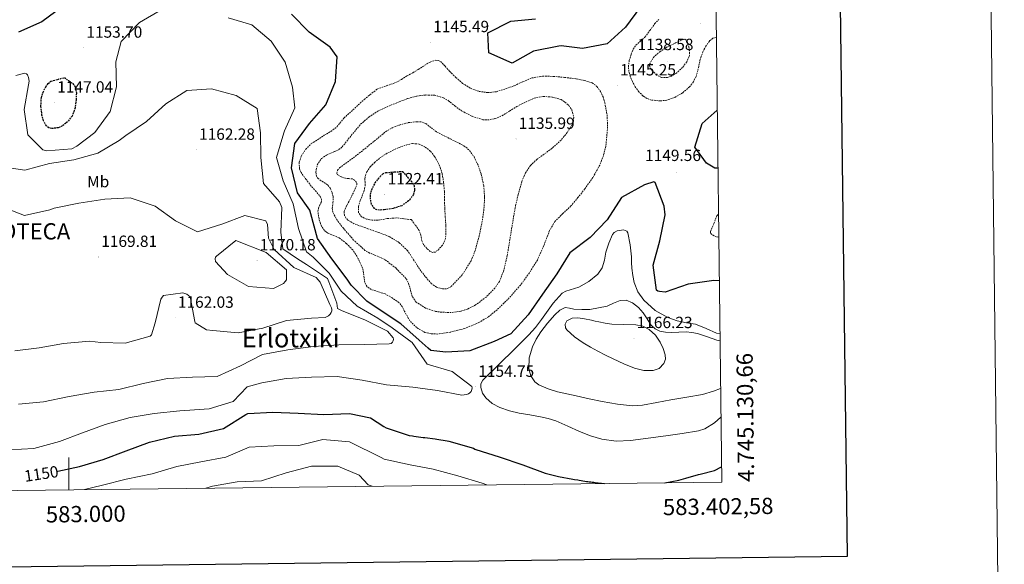
# Model space of a CAD drawing. Units: metres. Extents: x 579087 to 583577, y 4744688 to 4747710.
# Drawn here: x 582970 to 583577, y 4745080 to 4745416 of the extents above; entities that cross this region are included whole.
import ezdxf
from ezdxf.enums import TextEntityAlignment as Align

# ---------------------------------------------------------------- set-up
doc = ezdxf.new("R2010")
doc.units = ezdxf.units.M
doc.header["$MEASUREMENT"] = 0
doc.linetypes.add('TRAZOSX2', pattern=[1.5, 1, -0.5])
for name, color, linetype, lineweight in [('Carátula', 7, 'Continuous', 5), ('Level 37', 92, 'Continuous', 0), ('Level 4', 39, 'TRAZOSX2', 30), ('Level 40', 19, 'Continuous', 0), ('Level 41', 19, 'Continuous', 0), ('Level 45', 19, 'Continuous', 0), ('Level 5', 39, 'TRAZOSX2', 0), ('Level 61', 19, 'Continuous', 0), ('Level 63', 7, 'Continuous', 0), ('Level 7', 19, 'Continuous', 0)]:
    doc.layers.add(name, color=color, linetype=linetype, lineweight=lineweight)
doc.styles.add('Arial', font='ARIAL.TTF', dxfattribs={"height": 0.2})

# ---------------------------------------------------------------- blocks, each defined once
blk = doc.blocks.new('5PATER')
at = {"layer": 'Carátula', "linetype": 'Continuous', "lineweight": 5}
h = blk.add_hatch(color=250, dxfattribs=at)
edge = h.paths.add_edge_path()
edge.add_ellipse((0, 0), major_axis=(-1.33, -1.34), ratio=0.999422, start_angle=0, end_angle=360)

msp = doc.modelspace()

# ---------------------------------------------------------------- linework, layer by layer
at = {"layer": 'Level 4', "color": 36, "linetype": 'Continuous', "lineweight": 30}
for points in [[(582995.91, 4745423.51, 1150.01), (582983.45, 4745414.36, 1150.01), (582969.12, 4745407.96, 1150.01)], [(583352.42, 4745423.64, 1150.01), (583343.14, 4745411.06, 1150.01), (583331.87, 4745400.71, 1150.01), (583316.71, 4745397.89, 1150.01), (583303.51, 4745399.49, 1150.01), (583302.05, 4745399.34, 1150.01), (583286.58, 4745396.16, 1150.01), (583273.44, 4745388.77, 1150.01), (583258.94, 4745395.15, 1150.01), (583258.47, 4745407.56, 1150.01), (583272.54, 4745414.69, 1150.01), (583287.76, 4745416.11, 1150.01)], [(583401.07, 4745254.75, 1150.01), (583397.65, 4745255, 1150.01), (583381.86, 4745252.65, 1150.01), (583367.68, 4745247.65, 1150.01), (583364.2, 4745248.06, 1150.01), (583363.26, 4745248.43, 1150.01), (583362.38, 4745249, 1150.01), (583360.29, 4745264.32, 1150.01), (583364.49, 4745279.39, 1150.01), (583367.69, 4745295.34, 1150.01), (583367.01, 4745300.63, 1150.01), (583361.6, 4745315.23, 1150.01), (583360.67, 4745315.75, 1150.01), (583354.9, 4745313.92, 1150.01), (583340.67, 4745306.07, 1150.01), (583332.01, 4745292.35, 1150.01), (583321.52, 4745281.33, 1150.01), (583309.01, 4745271.97, 1150.01), (583300.81, 4745258.97, 1150.01), (583292.15, 4745246.55, 1150.01), (583283.33, 4745233.77, 1150.01), (583272.58, 4745222.12, 1150.01), (583262.2, 4745217.33, 1150.01), (583247.24, 4745211.66, 1150.01), (583232.55, 4745210.69, 1150.01), (583223.2, 4745211.85, 1150.01), (583221.69, 4745213.15, 1150.01), (583216.06, 4745218.18, 1150.01), (583204.75, 4745228.3, 1150.01), (583198.15, 4745232.5, 1150.01), (583183.84, 4745242.13, 1150.01), (583174.22, 4745252.02, 1150.01), (583171.57, 4745255.81, 1150.01), (583162.21, 4745268.32, 1150.01), (583153.32, 4745280.83, 1150.01), (583149.36, 4745296.1, 1150.01), (583148.58, 4745298.28, 1150.01), (583141.09, 4745308.93, 1150.01), (583137.34, 4745324.3, 1150.01), (583139.45, 4745339.37, 1150.01), (583148.48, 4745351.69, 1150.01), (583158.6, 4745363.12, 1150.01), (583164.51, 4745377.46, 1150.01), (583165.59, 4745392.69, 1150.01), (583161.17, 4745398.71, 1150.01), (583148.18, 4745407.89, 1150.01), (583137.26, 4745419.16, 1150.01)], [(583400.23, 4745324.24, 1150.01), (583398.37, 4745324.19, 1150.01), (583393.07, 4745327.15, 1150.01), (583386, 4745337.12, 1150.01), (583390.45, 4745351.72, 1150.01), (583399.79, 4745359.96, 1150.01)], [(582993.37, 4745137.46, 1150.01), (583006.71, 4745140.34, 1150.01), (583021.2, 4745144.61, 1150.01), (583035.43, 4745149.87, 1150.01), (583049.86, 4745155.34, 1150.01), (583065.13, 4745158.88, 1150.01), (583080.2, 4745160.19, 1150.01), (583095.36, 4745163.63, 1150.01), (583109.12, 4745172.37, 1150.01), (583110.42, 4745172.89, 1150.01), (583125.75, 4745173.68, 1150.01), (583141.49, 4745173.07, 1150.01), (583157.23, 4745172.35, 1150.01), (583173.2, 4745172.84, 1150.01), (583186.13, 4745170.35, 1150.01), (583194.17, 4745165, 1150.01), (583195.6, 4745164.1, 1150.01), (583209.95, 4745159.48, 1150.01), (583211.83, 4745159.25, 1150.01), (583212.71, 4745159.02, 1150.01), (583218.57, 4745158.1, 1150.01), (583219.56, 4745158.1, 1150.01), (583225.86, 4745157.28, 1150.01), (583226.96, 4745157.06, 1150.01), (583233.37, 4745156.02, 1150.01), (583234.36, 4745155.79, 1150.01), (583249.49, 4745151.5, 1150.01), (583250.26, 4745151.05, 1150.01), (583251.03, 4745150.83, 1150.01), (583265.38, 4745146.21, 1150.01), (583279.95, 4745141.25, 1150.01), (583293.74, 4745136.08, 1150.01), (583301.91, 4745134.15, 1150.01), (583310.86, 4745132.55, 1150.01), (583311.74, 4745132.21, 1150.01), (583313.84, 4745131.97, 1150.01), (583314.72, 4745131.75, 1150.01), (583318.26, 4745131.29, 1150.01), (583319.14, 4745131.06, 1150.01), (583320.03, 4745131.05, 1150.01), (583320.91, 4745130.83, 1150.01), (583321.9, 4745130.82, 1150.01), (583322.68, 4745130.59, 1150.01), (583323.67, 4745130.59, 1150.01), (583324.55, 4745130.36, 1150.01), (583330.22, 4745129.8, 1150.01)], [(583367.41, 4745130.25, 1150.01), (583376.1, 4745131.93, 1150.01), (583380.42, 4745133.01, 1150.01), (583388.17, 4745135.28, 1150.01), (583389.17, 4745135.5, 1150.01), (583398.03, 4745137.87, 1150.01), (583402.46, 4745140.14, 1150.01)]]:
    msp.add_polyline3d(points, dxfattribs=at)
at = {"layer": 'Level 4', "color": 39, "linetype": 'TRAZOSX2', "lineweight": 30}
for points in [[(582997.34, 4745379.97, 1150.01), (582999.93, 4745378.1, 1150.01), (583002.53, 4745376.23, 1150.01), (583004.04, 4745374.29, 1150.01), (583004.73, 4745370.31, 1150.01), (583004.57, 4745366.21, 1150.01), (583003.96, 4745361.23, 1150.01), (583002.13, 4745356.28, 1150.01), (582999.34, 4745352.71, 1150.01), (582995.85, 4745350.09, 1150.01), (582993.56, 4745349.02, 1150.01), (582989.63, 4745348.58, 1150.01), (582987.81, 4745349.1, 1150.01), (582986.29, 4745350.24, 1150.01), (582984.43, 4745353.37, 1150.01), (582983.54, 4745356.79, 1150.01), (582982.85, 4745362.19, 1150.01), (582983.16, 4745367.54, 1150.01), (582984.24, 4745370.99, 1150.01), (582985.96, 4745374.29, 1150.01), (582987.28, 4745376.41, 1150.01), (582989.08, 4745377.78, 1150.01), (582993.21, 4745378.87, 1150.01), (582997.34, 4745379.97, 1150.01)], [(583205.85, 4745322.14, 1125.01), (583208.92, 4745318.53, 1125.01), (583211.99, 4745314.92, 1125.01), (583212.87, 4745313.37, 1125.01), (583213.24, 4745310.58, 1125.01), (583212.51, 4745307.91, 1125.01), (583209.52, 4745303.93, 1125.01), (583205.3, 4745301, 1125.01), (583199.94, 4745299.25, 1125.01), (583194.55, 4745298.55, 1125.01), (583191.5, 4745298.26, 1125.01), (583189.97, 4745298.49, 1125.01), (583188.47, 4745299.32, 1125.01), (583186.58, 4745302.03, 1125.01), (583186.07, 4745305.03, 1125.01), (583186.08, 4745307.96, 1125.01), (583186.8, 4745310.85, 1125.01), (583188.99, 4745315.09, 1125.01), (583191.99, 4745318.91, 1125.01), (583193.63, 4745320.57, 1125.01), (583195.57, 4745321.45, 1125.01), (583200.71, 4745321.8, 1125.01), (583205.85, 4745322.14, 1125.01)]]:
    msp.add_polyline3d(points, dxfattribs=at)
at = {"layer": 'Level 5', "color": 36, "linetype": 'Continuous', "lineweight": 0}
for points in [[(583098.29, 4745416.86, 1155.01), (583112.95, 4745412.45, 1155.01), (583124.9, 4745402.44, 1155.01), (583133.43, 4745389.41, 1155.01), (583138.02, 4745374.14, 1155.01), (583139.38, 4745361.25, 1155.01), (583132.95, 4745347.17, 1155.01), (583132.53, 4745345.92, 1155.01), (583128.08, 4745330.7, 1155.01), (583132.24, 4745316.26, 1155.01), (583138.44, 4745302.19, 1155.01), (583141.57, 4745287.02, 1155.01), (583146.51, 4745272.53, 1155.01), (583150.67, 4745269.33, 1155.01), (583160.6, 4745259.35, 1155.01), (583168.04, 4745248.34, 1155.01), (583177.84, 4745239.14, 1155.01), (583190.58, 4745231.65, 1155.01), (583199.47, 4745225.75, 1155.01), (583211.63, 4745216.62, 1155.01), (583221.01, 4745203.4, 1155.01), (583236.44, 4745198.79, 1155.01), (583248.45, 4745189.55, 1155.01), (583248.65, 4745188.67, 1155.01), (583248.6, 4745187.63, 1155.01), (583248.08, 4745186.53, 1155.01), (583247.36, 4745185.65, 1155.01), (583246.37, 4745185.03, 1155.01), (583245.23, 4745184.61, 1155.01), (583242.32, 4745184.14, 1155.01), (583227.25, 4745187.14, 1155.01), (583212.08, 4745189.11, 1155.01), (583195.87, 4745190.55, 1155.01), (583180.96, 4745193.39, 1155.01), (583165.58, 4745195.82, 1155.01), (583149.74, 4745195.24, 1155.01), (583134.1, 4745194.55, 1155.01), (583119.15, 4745191.84, 1155.01), (583110.01, 4745189.34, 1155.01), (583101.29, 4745180.29, 1155.01), (583086.59, 4745175.86, 1155.01), (583071.57, 4745174.71, 1155.01), (583068.51, 4745174.5, 1155.01), (583052.72, 4745172.98, 1155.01), (583037.81, 4745170.37, 1155.01), (583022.59, 4745166.15, 1155.01), (583008.47, 4745161, 1155.01), (582994.4, 4745155.59, 1155.01), (582978.5, 4745151.42, 1155.01), (582963.23, 4745150.52, 1155.01)], [(583043.75, 4745413.85, 1155.01), (583057.41, 4745421.97, 1155.01)], [(582967.52, 4745381.22, 1155.01), (582973.03, 4745382.73, 1155.01), (582973.91, 4745382.32, 1155.01), (582974.53, 4745381.65, 1155.01), (582975.26, 4745380.03, 1155.01), (582975.57, 4745377.8, 1155.01), (582975.16, 4745375.57, 1155.01), (582972.57, 4745360.35, 1155.01), (582974.77, 4745344.76, 1155.01), (582984.02, 4745335.52, 1155.01), (582986.62, 4745334.9, 1155.01), (583001.84, 4745336.01, 1155.01), (583005.11, 4745337.67, 1155.01), (583016.22, 4745346.2, 1155.01), (583025.61, 4745358.98, 1155.01), (583029.55, 4745374.21, 1155.01), (583029.02, 4745389.63, 1155.01), (583032.33, 4745402.26, 1155.01), (583043.75, 4745413.85, 1155.01)], [(582957.96, 4745325.18, 1160.01), (582972.87, 4745322.96, 1160.01), (582988.09, 4745326.97, 1160.01), (583003.15, 4745329.21, 1160.01), (583018.01, 4745333.49, 1160.01), (583031.14, 4745341.29, 1160.01), (583035.19, 4745344.36, 1160.01), (583047.91, 4745352.99, 1160.01), (583059.85, 4745363.7, 1160.01), (583072.78, 4745372.02, 1160.01), (583088.11, 4745373.12, 1160.01), (583103.17, 4745368.88, 1160.01), (583116.17, 4745360.89, 1160.01), (583118.25, 4745345.82, 1160.01), (583118.42, 4745330.81, 1160.01), (583120.05, 4745314.66, 1160.01), (583130.03, 4745303.44, 1160.01), (583131.38, 4745299.81, 1160.01), (583130.67, 4745284.69, 1160.01), (583132.08, 4745274.51, 1160.01), (583141.12, 4745268.33, 1160.01), (583146.58, 4745264.69, 1160.01), (583159.47, 4745256.13, 1160.01), (583160.32, 4745254.17, 1160.01), (583165.21, 4745241.03, 1160.01), (583165.77, 4745237.65, 1160.01), (583168.16, 4745236.51, 1160.01), (583183.02, 4745230.39, 1160.01), (583196.48, 4745223.6, 1160.01), (583200.07, 4745219.55, 1160.01), (583200.12, 4745218.72, 1160.01), (583199.96, 4745217.73, 1160.01)], [(582957.87, 4745300.63, 1165.01), (582972.73, 4745295.04, 1165.01), (582988.31, 4745298.43, 1165.01), (582990.96, 4745299.41, 1165.01), (583006.28, 4745302.54, 1165.01), (583022.23, 4745305.05, 1165.01), (583037.92, 4745305.84, 1165.01), (583053.3, 4745300.66, 1165.01), (583065.82, 4745291.73, 1165.01), (583079.39, 4745284.89, 1165.01), (583094.34, 4745289.57, 1165.01), (583108.57, 4745294.93, 1165.01), (583121.61, 4745291.67, 1165.01), (583122.5, 4745289.39, 1165.01), (583123.13, 4745280.92, 1165.01), (583126.62, 4745273.96, 1165.01), (583138.78, 4745263.01, 1165.01), (583152.5, 4745256.68, 1165.01), (583155.1, 4745253.98, 1165.01), (583160.88, 4745240.07, 1165.01), (583162.02, 4745238.04, 1165.01), (583162.23, 4745237.11, 1165.01), (583162.18, 4745236.22, 1165.01), (583161.81, 4745235.18, 1165.01), (583161.14, 4745234.2, 1165.01), (583160.1, 4745233.21, 1165.01), (583158.08, 4745232.07, 1165.01), (583149.71, 4745231.69, 1165.01), (583134.29, 4745230.17, 1165.01), (583119.59, 4745225.49, 1165.01), (583104.47, 4745222.72, 1165.01), (583088.79, 4745224.06, 1165.01), (583085.04, 4745224.42, 1165.01), (583077.98, 4745228.83, 1165.01), (583077.77, 4745229.66, 1165.01), (583074.85, 4745244.78, 1165.01), (583072.92, 4745246.39, 1165.01), (583070.33, 4745247.22, 1165.01), (583058.38, 4745245.65, 1165.01), (583057.55, 4745244.71, 1165.01), (583056.87, 4745243.47, 1165.01), (583053.3, 4745228.81, 1165.01), (583051.13, 4745221.38, 1165.01), (583050.24, 4745220.5, 1165.01), (583034.87, 4745216.38, 1165.01), (583019.86, 4745216.74, 1165.01), (583012.74, 4745217.46, 1165.01), (582996.74, 4745216.15, 1165.01), (582981.83, 4745213.38, 1165.01), (582966.82, 4745211.6, 1165.01)], [(583401.47, 4745222.19, 1155.01), (583399.36, 4745222.37, 1155.01), (583392.91, 4745225.25, 1155.01), (583386.4, 4745227.98, 1155.01), (583380.77, 4745228.91, 1155.01), (583375.08, 4745230, 1155.01), (583369.39, 4745232.03, 1155.01), (583361.56, 4745236.46, 1155.01), (583354.49, 4745242.71, 1155.01), (583350.76, 4745247.87, 1155.01), (583348.62, 4745253.61, 1155.01), (583347.75, 4745258.04, 1155.01), (583347.21, 4745262.5, 1155.01), (583347.01, 4745265.98, 1155.01), (583346.84, 4745269.46, 1155.01), (583346.11, 4745276.92, 1155.01), (583344.7, 4745284.31, 1155.01), (583344.12, 4745285.28, 1155.01), (583342.08, 4745286.08, 1155.01), (583338.05, 4745285.49, 1155.01), (583336.33, 4745284.55, 1155.01), (583335.24, 4745283.27, 1155.01), (583333.03, 4745277.91, 1155.01), (583331.2, 4745272.41, 1155.01), (583330.2, 4745267.54, 1155.01), (583328.82, 4745262.74, 1155.01), (583326.19, 4745258.85, 1155.01), (583320.7, 4745254.39, 1155.01), (583314.49, 4745250.73, 1155.01), (583309.1, 4745249.12, 1155.01), (583306.41, 4745248.41, 1155.01), (583304.1, 4745247.03, 1155.01), (583298.63, 4745240.95, 1155.01), (583291.48, 4745230.89, 1155.01), (583287.8, 4745225.96, 1155.01), (583283.71, 4745221.41, 1155.01), (583279.32, 4745217.15, 1155.01), (583274.93, 4745212.88, 1155.01), (583265.09, 4745203.24, 1155.01), (583255.31, 4745193.54, 1155.01), (583254.12, 4745191.15, 1155.01), (583254.09, 4745188.96, 1155.01), (583255.13, 4745185.55, 1155.01), (583257.09, 4745182.63, 1155.01), (583261.1, 4745179.04, 1155.01), (583265.72, 4745176.61, 1155.01), (583271.67, 4745174.65, 1155.01), (583277.72, 4745173.14, 1155.01), (583284.3, 4745172.09, 1155.01), (583290.86, 4745170.97, 1155.01), (583295.61, 4745169.84, 1155.01), (583300.27, 4745168.38, 1155.01), (583307.6, 4745165.21, 1155.01), (583314.87, 4745161.9, 1155.01), (583321.6, 4745159.26, 1155.01), (583328.54, 4745157.13, 1155.01), (583337.44, 4745155.95, 1155.01), (583346.35, 4745156.37, 1155.01), (583357.21, 4745157.72, 1155.01), (583368.07, 4745159.19, 1155.01), (583378.22, 4745160.57, 1155.01), (583388.32, 4745162.32, 1155.01), (583392.11, 4745163.53, 1155.01), (583398.05, 4745167.13, 1155.01), (583402.09, 4745170.67, 1155.01)], [(583091.13, 4745269.96, 1170.01), (583103.1, 4745279.58, 1170.01), (583121.63, 4745272.08, 1170.01), (583134.36, 4745261.58, 1170.01), (583134.21, 4745255.35, 1170.01), (583133.54, 4745254.2, 1170.01), (583132.5, 4745253.01, 1170.01), (583126.16, 4745249.94, 1170.01), (583110.89, 4745251.22, 1170.01), (583097.85, 4745258.64, 1170.01), (583090.57, 4745266.59, 1170.01), (583090.31, 4745268.35, 1170.01), (583090.56, 4745269.29, 1170.01), (583091.13, 4745269.96, 1170.01)], [(583401.88, 4745188.42, 1160.01), (583397.56, 4745186.68, 1160.01), (583390.64, 4745184.71, 1160.01), (583380.95, 4745183.01, 1160.01), (583371.27, 4745181.32, 1160.01), (583362.52, 4745179.64, 1160.01), (583353.77, 4745178.03, 1160.01), (583347.59, 4745177.63, 1160.01), (583338.25, 4745178.61, 1160.01), (583328.93, 4745180.35, 1160.01), (583320.83, 4745181.98, 1160.01), (583312.77, 4745183.77, 1160.01), (583301.22, 4745186.39, 1160.01), (583295.53, 4745188.15, 1160.01), (583289.86, 4745190.61, 1160.01), (583287.41, 4745192.41, 1160.01), (583284.84, 4745196.17, 1160.01), (583283.62, 4745200.42, 1160.01), (583283.86, 4745207.23, 1160.01), (583285.95, 4745213.93, 1160.01), (583288.23, 4745218.75, 1160.01), (583290.98, 4745223.33, 1160.01), (583295.08, 4745228.68, 1160.01), (583299.7, 4745233.68, 1160.01), (583302.69, 4745236.53, 1160.01), (583306.13, 4745238.26, 1160.01), (583308.71, 4745237.87, 1160.01), (583311.33, 4745237.22, 1160.01), (583316.32, 4745237.1, 1160.01), (583321.3, 4745236.97, 1160.01), (583326.57, 4745238.06, 1160.01), (583331.85, 4745239.16, 1160.01), (583335.9, 4745240.87, 1160.01), (583339.84, 4745242.65, 1160.01), (583343.7, 4745242.69, 1160.01), (583347.53, 4745241.15, 1160.01), (583351.18, 4745238.29, 1160.01), (583354.19, 4745234.97, 1160.01), (583356.51, 4745231.27, 1160.01), (583358.92, 4745227.6, 1160.01), (583361.44, 4745225.21, 1160.01), (583364.48, 4745223.65, 1160.01), (583367.9, 4745222.99, 1160.01), (583371.34, 4745222.83, 1160.01), (583376.02, 4745223.05, 1160.01), (583380.69, 4745223.2, 1160.01), (583384.21, 4745222.87, 1160.01), (583387.7, 4745222.22, 1160.01), (583393.69, 4745220.18, 1160.01), (583399.6, 4745218.07, 1160.01), (583401.52, 4745217.78, 1160.01)], [(583334.87, 4745227.94, 1165.01), (583342.25, 4745227.71, 1165.01), (583349.62, 4745227.49, 1165.01), (583353.83, 4745226.68, 1165.01), (583357.83, 4745224.69, 1165.01), (583361.69, 4745221.27, 1165.01), (583364.64, 4745217, 1165.01), (583366.52, 4745213.05, 1165.01), (583367.66, 4745209.01, 1165.01), (583367.89, 4745206.36, 1165.01), (583366.94, 4745203.71, 1165.01), (583363.94, 4745200.77, 1165.01), (583360.35, 4745199.44, 1165.01), (583354.5, 4745199.36, 1165.01), (583348.81, 4745200.78, 1165.01), (583342.18, 4745203.53, 1165.01), (583335.67, 4745206.54, 1165.01), (583330.9, 4745208.95, 1165.01), (583326.15, 4745211.41, 1165.01), (583321.67, 4745213.89, 1165.01), (583317.22, 4745216.45, 1165.01), (583311.87, 4745220.2, 1165.01), (583307.03, 4745224.54, 1165.01), (583306.25, 4745225.74, 1165.01), (583305.97, 4745228.06, 1165.01), (583307.07, 4745230, 1165.01), (583310.41, 4745231.72, 1165.01), (583313.83, 4745231.98, 1165.01), (583318.04, 4745231.27, 1165.01), (583322.24, 4745230.42, 1165.01), (583324.47, 4745229.88, 1165.01), (583326.71, 4745229.39, 1165.01), (583330.79, 4745228.67, 1165.01), (583334.87, 4745227.94, 1165.01)], [(583199.96, 4745217.73, 1160.01), (583199.55, 4745216.8, 1160.01), (583198.82, 4745216.07, 1160.01), (583197.52, 4745215.86, 1160.01), (583182.3, 4745215.54, 1160.01), (583166.57, 4745215.21, 1160.01), (583150.98, 4745214.27, 1160.01), (583135.09, 4745212.17, 1160.01), (583119.51, 4745209.31, 1160.01), (583105.9, 4745202.23, 1160.01), (583091.46, 4745195.83, 1160.01), (583076.24, 4745195.25, 1160.01), (583060.97, 4745194.61, 1160.01), (583045.81, 4745191.33, 1160.01), (583030.9, 4745187.83, 1160.01), (583015.78, 4745186.11, 1160.01), (583000.25, 4745183.45, 1160.01), (582984.52, 4745180.06, 1160.01), (582969.14, 4745178.65, 1160.01)], [(583009.76, 4745126.01, 1145.01), (583020.77, 4745128.82, 1145.01), (583035.42, 4745132.46, 1145.01), (583051.36, 4745135.75, 1145.01), (583066.68, 4745140.23, 1145.01), (583081.43, 4745143.25, 1145.01), (583096.86, 4745146.02, 1145.01), (583111.3, 4745152.11, 1145.01), (583126.52, 4745152.95, 1145.01), (583141.95, 4745153.12, 1145.01), (583156.64, 4745156.82, 1145.01), (583173.2, 4745155.45, 1145.01), (583192.67, 4745145.75, 1145.01), (583194.55, 4745144.74, 1145.01), (583210.45, 4745141.33, 1145.01), (583224.59, 4745138.59, 1145.01), (583239.83, 4745134.51, 1145.01), (583254.84, 4745130, 1145.01), (583257.84, 4745128.95, 1145.01)], [(583084.57, 4745126.89, 1140.01), (583088.71, 4745128.06, 1140.01), (583103.77, 4745130.87, 1140.01), (583118.84, 4745131.4, 1140.01), (583134, 4745136.45, 1140.01), (583149.74, 4745140.57, 1140.01), (583165.84, 4745140.46, 1140.01), (583179.03, 4745134.96, 1140.01), (583184.6, 4745128.9, 1140.01), (583187.06, 4745128.11, 1140.01)]]:
    msp.add_polyline3d(points, dxfattribs=at)
at = {"layer": 'Level 5', "color": 39, "linetype": 'TRAZOSX2', "lineweight": 0}
for points in [[(583399.25, 4745404.87, 1145.01), (583397.01, 4745404.17, 1145.01), (583394.94, 4745402.47, 1145.01), (583392.74, 4745399.36, 1145.01), (583390.99, 4745395.91, 1145.01), (583389.32, 4745391.31, 1145.01), (583387.77, 4745384.21, 1145.01), (583386.73, 4745380.72, 1145.01), (583385.08, 4745377.36, 1145.01), (583382.7, 4745374.23, 1145.01), (583378.35, 4745370.5, 1145.01), (583373.4, 4745367.68, 1145.01), (583368.67, 4745366.08, 1145.01), (583364.83, 4745365.57, 1145.01), (583359.1, 4745366.15, 1145.01), (583356.46, 4745367.12, 1145.01), (583354.08, 4745368.61, 1145.01), (583351.39, 4745371.23, 1145.01), (583349.24, 4745374.31, 1145.01), (583347.49, 4745377.5, 1145.01), (583346.07, 4745380.86, 1145.01), (583345.27, 4745383.77, 1145.01), (583345.03, 4745386.67, 1145.01), (583345.55, 4745390.61, 1145.01), (583346.79, 4745394.52, 1145.01), (583347.96, 4745397.43, 1145.01), (583349.69, 4745399.87, 1145.01), (583352.47, 4745402.39, 1145.01), (583355.24, 4745404.92, 1145.01), (583358.28, 4745409.07, 1145.01), (583361.32, 4745413.23, 1145.01), (583363.81, 4745415.82, 1145.01)], [(583369.38, 4745399.21, 1140.01), (583374.13, 4745401.37, 1140.01), (583378.88, 4745403.53, 1140.01), (583379.84, 4745403.65, 1140.01), (583381.16, 4745402.48, 1140.01), (583382.37, 4745398.88, 1140.01), (583382.78, 4745395.33, 1140.01), (583382.49, 4745393.04, 1140.01), (583380.96, 4745389.61, 1140.01), (583378.38, 4745386.18, 1140.01), (583374.67, 4745382.77, 1140.01), (583371.52, 4745380.9, 1140.01), (583369.09, 4745380.05, 1140.01), (583365.52, 4745379.95, 1140.01), (583362.33, 4745381.55, 1140.01), (583359.12, 4745384.87, 1140.01), (583358.14, 4745386.63, 1140.01), (583358.06, 4745388.3, 1140.01), (583360.45, 4745392.42, 1140.01), (583364.29, 4745395.94, 1140.01), (583366.83, 4745397.57, 1140.01), (583369.38, 4745399.21, 1140.01)], [(583161.63, 4745346.8, 1145.01), (583165.31, 4745349.65, 1145.01), (583169.7, 4745355.03, 1145.01), (583182.21, 4745366.55, 1145.01), (583190.13, 4745372.89, 1145.01), (583195.84, 4745374.9, 1145.01), (583201.55, 4745376.9, 1145.01), (583205.16, 4745378.79, 1145.01), (583208.61, 4745381.01, 1145.01), (583212.07, 4745382.98, 1145.01), (583215.52, 4745384.96, 1145.01), (583218.24, 4745386.72, 1145.01), (583220.92, 4745388.55, 1145.01), (583222.74, 4745389.54, 1145.01), (583226.08, 4745390.61, 1145.01), (583227.77, 4745390.57, 1145.01), (583229.23, 4745389.91, 1145.01), (583232.08, 4745386.93, 1145.01), (583234.79, 4745383.84, 1145.01), (583238.69, 4745380.07, 1145.01), (583242.8, 4745376.41, 1145.01), (583247.61, 4745373.4, 1145.01), (583252.93, 4745371.49, 1145.01), (583258.31, 4745370.68, 1145.01), (583263.63, 4745371.29, 1145.01), (583269.17, 4745373, 1145.01), (583274.65, 4745374.98, 1145.01), (583280.02, 4745377.44, 1145.01), (583285.55, 4745379.72, 1145.01), (583292.14, 4745380.81, 1145.01), (583298.74, 4745380.72, 1145.01), (583305.76, 4745380.11, 1145.01), (583312.77, 4745379.17, 1145.01), (583317.76, 4745378.27, 1145.01), (583322.64, 4745376.68, 1145.01), (583325.64, 4745374.51, 1145.01), (583327.84, 4745371.44, 1145.01), (583329.44, 4745368.04, 1145.01), (583330.5, 4745364.48, 1145.01), (583331.83, 4745357.03, 1145.01), (583332.22, 4745349.57, 1145.01), (583331.09, 4745337.71, 1145.01), (583329.63, 4745331.84, 1145.01), (583327.36, 4745326.04, 1145.01), (583323.08, 4745318.35, 1145.01), (583318.12, 4745311.33, 1145.01), (583313.94, 4745306.03, 1145.01), (583309.61, 4745300.88, 1145.01), (583304.57, 4745296.15, 1145.01), (583299.7, 4745291.26, 1145.01), (583296.42, 4745285.65, 1145.01), (583292.91, 4745276.43, 1145.01), (583288.91, 4745267.47, 1145.01), (583283.95, 4745259.63, 1145.01), (583278.48, 4745252.08, 1145.01), (583271.59, 4745244.18, 1145.01), (583264.05, 4745236.85, 1145.01), (583258.74, 4745232.57, 1145.01), (583252.89, 4745228.94, 1145.01), (583244.19, 4745225.38, 1145.01), (583235.23, 4745223.06, 1145.01), (583227.39, 4745221.91, 1145.01), (583223.42, 4745222.06, 1145.01), (583219.54, 4745222.94, 1145.01), (583214.51, 4745225.86, 1145.01), (583210.29, 4745230.05, 1145.01), (583207.08, 4745235.87, 1145.01), (583205.63, 4745238.82, 1145.01), (583203.58, 4745241.32, 1145.01), (583199.45, 4745244.23, 1145.01), (583195.06, 4745246.67, 1145.01), (583189.32, 4745248.45, 1145.01), (583186.45, 4745249.38, 1145.01), (583183.94, 4745251.07, 1145.01), (583182.48, 4745253.63, 1145.01), (583181.97, 4745258.17, 1145.01), (583181.17, 4745262.6, 1145.01), (583178.54, 4745268.33, 1145.01), (583175.14, 4745273.77, 1145.01), (583171.14, 4745277.78, 1145.01), (583166.72, 4745281.19, 1145.01), (583162.17, 4745283.09, 1145.01), (583159.81, 4745284.03, 1145.01), (583157.68, 4745285.7, 1145.01), (583155.77, 4745288.49, 1145.01), (583154.3, 4745292.89, 1145.01), (583153.67, 4745297.39, 1145.01), (583154.06, 4745299.59, 1145.01), (583155.58, 4745302.95, 1145.01), (583155.93, 4745304.56, 1145.01), (583155.48, 4745306.06, 1145.01), (583152.55, 4745309.69, 1145.01), (583149.55, 4745313.12, 1145.01), (583146.34, 4745317.2, 1145.01), (583143.26, 4745321.38, 1145.01), (583142.22, 4745323.75, 1145.01), (583142.12, 4745327.83, 1145.01), (583143.41, 4745331.71, 1145.01), (583146.09, 4745335.77, 1145.01), (583149.53, 4745339.25, 1145.01), (583157.58, 4745344.4, 1145.01)], [(583198.57, 4745362.95, 1140.01), (583203.81, 4745365.03, 1140.01), (583209.06, 4745367.11, 1140.01), (583214.54, 4745368.58, 1140.01), (583220.17, 4745369.25, 1140.01), (583225.61, 4745369.08, 1140.01), (583231.03, 4745367.49, 1140.01), (583234.09, 4745365.73, 1140.01), (583238.05, 4745362.48, 1140.01), (583242.21, 4745359.45, 1140.01), (583248.66, 4745356.12, 1140.01), (583255.3, 4745354.01, 1140.01), (583258.24, 4745353.85, 1140.01), (583262.76, 4745354.66, 1140.01), (583267.09, 4745356.46, 1140.01), (583271.76, 4745359.32, 1140.01), (583276.33, 4745362.18, 1140.01), (583281.58, 4745364.91, 1140.01), (583286.98, 4745367.33, 1140.01), (583292.54, 4745368.4, 1140.01), (583298.25, 4745367.96, 1140.01), (583303.5, 4745366.37, 1140.01), (583305.93, 4745364.89, 1140.01), (583308.23, 4745362.83, 1140.01), (583310.16, 4745360.02, 1140.01), (583311.31, 4745355.36, 1140.01), (583311.1, 4745353.09, 1140.01), (583310.37, 4745351.04, 1140.01), (583307.29, 4745346.1, 1140.01), (583303.52, 4745341.42, 1140.01), (583297.87, 4745336.34, 1140.01), (583288.71, 4745329.61, 1140.01), (583284.67, 4745325.81, 1140.01), (583281.51, 4745321.2, 1140.01), (583279.31, 4745315.95, 1140.01), (583277.04, 4745307.85, 1140.01), (583275.19, 4745299.63, 1140.01), (583271.9, 4745280.08, 1140.01), (583270.34, 4745270.26, 1140.01), (583268.05, 4745260.51, 1140.01), (583265.46, 4745254.36, 1140.01), (583262.69, 4745250.25, 1140.01), (583257.36, 4745244.73, 1140.01), (583250.77, 4745239.82, 1140.01), (583245.66, 4745237.21, 1140.01), (583241.75, 4745236.01, 1140.01), (583235.85, 4745235.21, 1140.01), (583230.04, 4745235.34, 1140.01), (583225.96, 4745235.91, 1140.01), (583219.93, 4745237.87, 1140.01), (583214.19, 4745241.61, 1140.01), (583211.76, 4745245.02, 1140.01), (583210.19, 4745250.9, 1140.01), (583209.34, 4745253.73, 1140.01), (583207.85, 4745256.2, 1140.01), (583201.77, 4745262.43, 1140.01), (583194.9, 4745267.83, 1140.01), (583188.69, 4745270.55, 1140.01), (583185.53, 4745271.78, 1140.01), (583182.64, 4745273.48, 1140.01), (583175.65, 4745279.87, 1140.01), (583169.33, 4745287.08, 1140.01), (583165.63, 4745291.81, 1140.01), (583162.77, 4745297, 1140.01), (583162.39, 4745299.31, 1140.01), (583162.9, 4745302.89, 1140.01), (583163.08, 4745306.45, 1140.01), (583162.4, 4745309.1, 1140.01), (583161.36, 4745311.65, 1140.01), (583159.5, 4745313.87, 1140.01), (583155.58, 4745316.41, 1140.01), (583153.85, 4745317.68, 1140.01), (583152.73, 4745319.17, 1140.01), (583152.29, 4745321.72, 1140.01), (583153.21, 4745326.18, 1140.01), (583155.74, 4745330.03, 1140.01), (583158.85, 4745332.17, 1140.01), (583164.04, 4745334.39, 1140.01), (583166.49, 4745335.62, 1140.01), (583168.61, 4745337.26, 1140.01), (583174.16, 4745344.29, 1140.01), (583179.98, 4745351.19, 1140.01), (583184.98, 4745355.61, 1140.01), (583190.52, 4745359.2, 1140.01), (583194.54, 4745361.08, 1140.01), (583198.57, 4745362.95, 1140.01)], [(583226.98, 4745346.34, 1135.01), (583235.29, 4745342.16, 1135.01), (583243.61, 4745337.99, 1135.01), (583247.15, 4745335.03, 1135.01), (583249.85, 4745331.03, 1135.01), (583252.44, 4745325.87, 1135.01), (583254.27, 4745320.44, 1135.01), (583255.82, 4745313.39, 1135.01), (583256.41, 4745306.31, 1135.01), (583255.94, 4745298.93, 1135.01), (583254.92, 4745291.56, 1135.01), (583253.09, 4745282.41, 1135.01), (583250.57, 4745273.37, 1135.01), (583248.03, 4745267.04, 1135.01), (583242.62, 4745258.39, 1135.01), (583235.62, 4745251.07, 1135.01), (583232.85, 4745249.85, 1135.01), (583230.39, 4745249.79, 1135.01), (583226.67, 4745250.84, 1135.01), (583223.67, 4745252.94, 1135.01), (583219.79, 4745257.35, 1135.01), (583216.24, 4745262.02, 1135.01), (583212.64, 4745267.73, 1135.01), (583208.85, 4745273.34, 1135.01), (583203.62, 4745278.34, 1135.01), (583197.42, 4745282.11, 1135.01), (583190.99, 4745284.53, 1135.01), (583184.48, 4745286.77, 1135.01), (583175.84, 4745289.98, 1135.01), (583172.13, 4745292.1, 1135.01), (583170.79, 4745293.47, 1135.01), (583169.93, 4745295.13, 1135.01), (583169.88, 4745297.6, 1135.01), (583171.61, 4745301.53, 1135.01), (583173.71, 4745305.42, 1135.01), (583175.81, 4745309.68, 1135.01), (583177.7, 4745313.94, 1135.01), (583177.46, 4745315.35, 1135.01), (583176.25, 4745316.69, 1135.01), (583174.84, 4745317.47, 1135.01), (583172.67, 4745317.69, 1135.01), (583170.53, 4745317.93, 1135.01), (583168.06, 4745318.81, 1135.01), (583165.8, 4745320.06, 1135.01), (583165.32, 4745320.98, 1135.01), (583165.75, 4745322.84, 1135.01), (583166.94, 4745324.37, 1135.01), (583171.84, 4745327.92, 1135.01), (583176.7, 4745331.5, 1135.01), (583182.55, 4745336.14, 1135.01), (583188.38, 4745340.8, 1135.01), (583191.83, 4745343.69, 1135.01), (583195.29, 4745346.57, 1135.01), (583199.34, 4745348.99, 1135.01), (583203.86, 4745350.74, 1135.01), (583209.26, 4745352.19, 1135.01), (583214.66, 4745352.77, 1135.01), (583217.52, 4745352.65, 1135.01), (583220.12, 4745351.63, 1135.01), (583223.55, 4745348.99, 1135.01), (583226.98, 4745346.34, 1135.01)], [(583157.58, 4745344.4, 1145.01), (583161.63, 4745346.8, 1145.01)], [(583211.23, 4745292.43, 1130.01), (583206.58, 4745292.97, 1130.01), (583201.93, 4745293.51, 1130.01), (583196.24, 4745293.03, 1130.01), (583190.55, 4745292.05, 1130.01), (583187.05, 4745292.09, 1130.01), (583183.54, 4745292.77, 1130.01), (583180.53, 4745294.23, 1130.01), (583178.6, 4745296.72, 1130.01), (583178.56, 4745300.44, 1130.01), (583179.74, 4745304.15, 1130.01), (583180.82, 4745306.88, 1130.01), (583181.86, 4745309.65, 1130.01), (583182.38, 4745311.54, 1130.01), (583182.74, 4745313.45, 1130.01), (583182.69, 4745315.52, 1130.01), (583182.58, 4745317.6, 1130.01), (583182.95, 4745319.77, 1130.01), (583183.77, 4745321.86, 1130.01), (583185.89, 4745324.98, 1130.01), (583188.5, 4745327.63, 1130.01), (583191.86, 4745330.41, 1130.01), (583195.45, 4745332.83, 1130.01), (583199.48, 4745334.99, 1130.01), (583203.71, 4745336.89, 1130.01), (583207.94, 4745338.42, 1130.01), (583212.18, 4745339.34, 1130.01), (583215.97, 4745338.96, 1130.01), (583219.76, 4745337.16, 1130.01), (583223.08, 4745334.56, 1130.01), (583225.59, 4745331.35, 1130.01), (583228.47, 4745326.15, 1130.01), (583230.27, 4745320.65, 1130.01), (583231.13, 4745315.31, 1130.01), (583231.58, 4745309.95, 1130.01), (583231.69, 4745304.76, 1130.01), (583231.79, 4745299.56, 1130.01), (583232.14, 4745294.03, 1130.01), (583232.53, 4745288.5, 1130.01), (583232.58, 4745282.52, 1130.01), (583231.92, 4745279.56, 1130.01), (583230.35, 4745276.6, 1130.01), (583227.44, 4745273.41, 1130.01), (583225.88, 4745272.46, 1130.01), (583224.39, 4745272.23, 1130.01), (583222.92, 4745272.79, 1130.01), (583220.75, 4745274.63, 1130.01), (583218.72, 4745277.11, 1130.01), (583217.68, 4745279.27, 1130.01), (583217.13, 4745282.63, 1130.01), (583216.06, 4745285.68, 1130.01), (583213.65, 4745289.05, 1130.01), (583211.23, 4745292.43, 1130.01)], [(583400.74, 4745281.65, 1145.01), (583399.18, 4745281.87, 1145.01), (583396.49, 4745283.18, 1145.01), (583395.72, 4745284.13, 1145.01), (583395.7, 4745285.2, 1145.01), (583397.64, 4745290, 1145.01), (583399.59, 4745294.81, 1145.01), (583400.57, 4745295.81, 1145.01)]]:
    msp.add_polyline3d(points, dxfattribs=at)
at = {"layer": 'Level 61', "color": 19, "linetype": 'Continuous', "lineweight": 0}
msp.add_polyline3d([(579971.36, 4747403.76, 0.01), (583374.47, 4747444.1, 0.01), (583402.58, 4745130.66, 0.01), (579998.29, 4745090.32, 0.01), (579971.36, 4747403.76, 0.01)], close=True, dxfattribs=at)
at = {"layer": 'Level 63', "linetype": 'Continuous', "lineweight": 0}
for points in [[(583576.73, 4744740.71, 0.01), (583541.53, 4747710.48, 0.01), (579336.84, 4747660.64, 0.01)], [(583000, 4745125.89, 0.01), (583000, 4745145.89, 0.01)]]:
    msp.add_polyline3d(points, dxfattribs=at)
at = {"layer": 'Level 63', "linetype": 'Continuous', "lineweight": 30}
msp.add_polyline3d([(579894.78, 4747454.73, 0.01), (579925.44, 4745039.95, 0.01), (583480.13, 4745085.07, 0.01), (583449.51, 4747496.86, 0.01), (579894.78, 4747454.73, 0.01)], dxfattribs=at)

# ---------------------------------------------------------------- block references
at = {"layer": 'Level 7', "color": 19, "linetype": 'Continuous', "lineweight": 0, "xscale": 0.09999986185324997, "yscale": 0.09999986185324997, "rotation": 0.04562359708108959}
for p in [(583389.53, 4745413.35, 1143.53), (583223.04, 4745401.77, 1145.5), (583009.25, 4745398.36, 1153.71), (583369.34, 4745390.1, 1138.59), (583338.21, 4745375.09, 1145.26), (582991.26, 4745364.51, 1147.04), (583275.78, 4745342.17, 1136), (583078.7, 4745335.43, 1162.29), (583374.45, 4745321.59, 1149.58), (583194.83, 4745307.98, 1122.42), (583018.31, 4745269.4, 1169.82), (583116.12, 4745267.28, 1170.19), (583065.65, 4745231.89, 1162.04), (583348.43, 4745219.38, 1166.24), (583250.82, 4745189.34, 1154.76)]:
    msp.add_blockref('5PATER', p, dxfattribs=at)

# ---------------------------------------------------------------- texts
at = {"layer": 'Level 37', "color": 92, "linetype": 'Continuous', "lineweight": 0, "style": 'Arial'}
msp.add_text('Mb', height=7, rotation=0.04559, dxfattribs=at).set_placement((583018.2, 4745315.86, 1168.37), align=Align.MIDDLE_CENTER)
at = {"layer": 'Level 40', "color": 19, "linetype": 'Continuous', "lineweight": 0, "style": 'Arial'}
msp.add_text('DORROCOTECA', height=10, dxfattribs=at).set_placement((582901.98, 4745277.08, 1173.53), align=Align.BOTTOM_LEFT)
at = {"layer": 'Level 41', "color": 19, "linetype": 'Continuous', "lineweight": 0, "style": 'Arial'}
for s, p in [('1153.70', (583010.91, 4745402.36, 1153.71)), ('1145.49', (583224.71, 4745405.77, 1145.5)), ('1138.58', (583350.65, 4745394.71, 1138.59)), ('1145.25', (583339.87, 4745379.09, 1145.26)), ('1147.04', (582992.93, 4745368.51, 1147.04)), ('1135.99', (583277.44, 4745346.17, 1136)), ('1162.28', (583080.36, 4745339.43, 1162.29)), ('1149.56', (583355.28, 4745326.36, 1149.58)), ('1122.41', (583196.59, 4745311.98, 1122.42)), ('1169.81', (583020.07, 4745273.4, 1169.82)), ('1170.18', (583117.79, 4745271.28, 1170.19)), ('1162.03', (583067.31, 4745235.89, 1162.04)), ('1166.23', (583350.1, 4745223.38, 1166.24)), ('1154.75', (583252.48, 4745193.34, 1154.76))]:
    msp.add_text(s, height=7, dxfattribs=at).set_placement(p, align=Align.BOTTOM_LEFT)
at = {"layer": 'Level 41', "color": 39, "linetype": 'Continuous', "lineweight": 0, "style": 'Arial'}
msp.add_text('1150', height=7, rotation=8.44826, dxfattribs=at).set_placement((582983.12, 4745135.79, 1150.01), align=Align.MIDDLE_CENTER)
at = {"layer": 'Level 45', "color": 19, "linetype": 'Continuous', "lineweight": 0, "style": 'Arial'}
msp.add_text('Erlotxiki', height=11.5, dxfattribs=at).set_placement((583136.9, 4745219.41, 1169.47), align=Align.MIDDLE_CENTER)
at = {"layer": 'Level 63', "linetype": 'Continuous', "lineweight": 0, "style": 'Arial'}
msp.add_text('4.745.130,66', height=10, rotation=90.6961, dxfattribs=at).set_placement((583412.58, 4745130.66, 0.01), align=Align.TOP_LEFT)
msp.add_text('583.402,58', height=10, rotation=0.67899, dxfattribs=at).set_placement((583434.38, 4745121.03, 0.01), align=Align.TOP_RIGHT)
msp.add_text('583.000', height=10, rotation=0.67899, dxfattribs=at).set_placement((583010.46, 4745116.01, 0.01), align=Align.TOP_CENTER)

doc.saveas('drawing.dxf')
